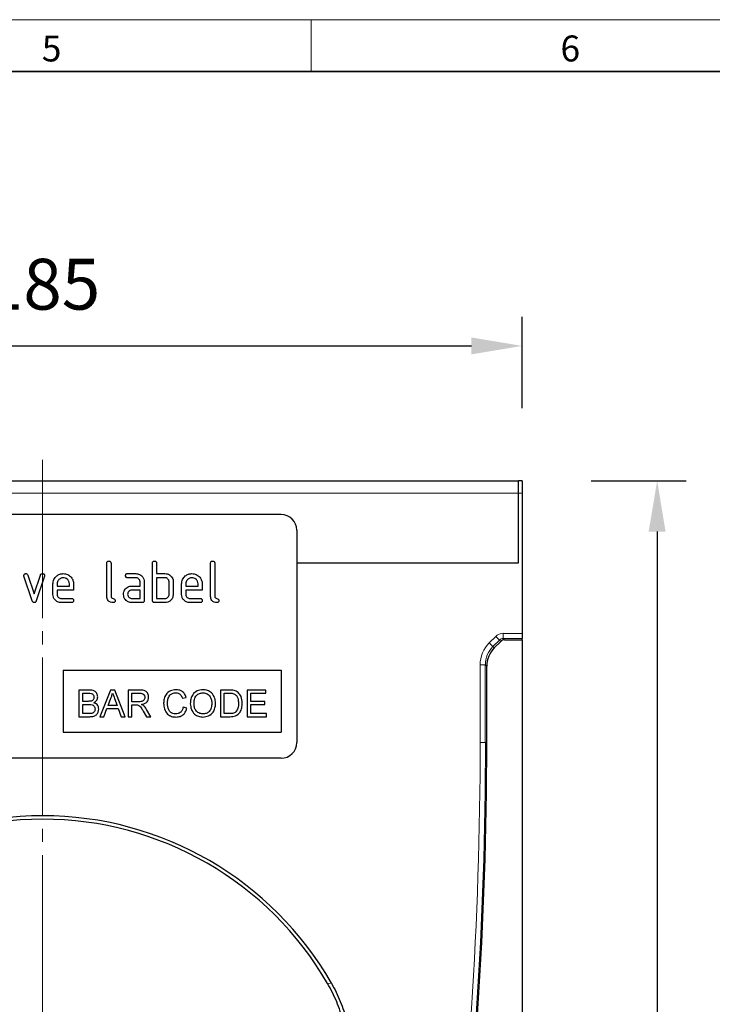
# Model space of a CAD drawing. Units: millimetres. Extents: x 30 to 840, y 0 to 584.
# Drawn here: x 464 to 597, y 394 to 584 of the extents above; entities that cross this region are included whole.
import ezdxf

# ---------------------------------------------------------------- set-up
doc = ezdxf.new("R2010")
doc.units = ezdxf.units.MM
doc.header["$LTSCALE"] = 2
doc.linetypes.add('SLD-Durchgehend', pattern=[0])
doc.linetypes.add('SLD-Punktstrich', pattern=[19.05, 15.24, -1.27, 1.27, -1.27])
doc.layers.get('0').update_dxf_attribs({"color": 1})
for name, color, linetype in [('133479', 7, 'Continuous'), ('DIMENSION', 3, 'SLD-Durchgehend'), ('TANGENT_EDGES', 4, 'Continuous')]:
    doc.layers.add(name, color=color, linetype=linetype)
doc.layers.add('CENTER_LINE', color=1, linetype='Continuous', lineweight=25)
doc.styles.add('BEMSTIL', font='isocp3.shx', dxfattribs={"width": 0.8})
doc.styles.add('SLDTEXTSTYLE0', font='TXT', dxfattribs={"width": 0.605})
doc.dimstyles.new('BEMASS$0', dxfattribs={"dimscale": 10, "dimtxt": 3.5, "dimasz": 3.5, "dimexe": 2, "dimexo": 0, "dimgap": 1, "dimtad": 1, "dimdec": 1, "dimtxsty": 'BEMSTIL', "dimcen": 3, "dimclrd": 3, "dimclre": 3, "dimclrt": 4, "dimadec": 0, "dimazin": 0, "dimtfac": 1, "dimtdec": 1, "dimtofl": 0, "dimtmove": 0, "dimatfit": 0, "dimfxl": 0, "dimtolj": 1, "dimlwd": -1, "dimlwe": -1, "dimarcsym": 0})

# ---------------------------------------------------------------- blocks, each defined once
blk = doc.blocks.new('*D3')
at = {"layer": 'DIMENSION', "color": 3}
for p, q in [((362.47, 495.09), (344.12, 495.09)), ((349.72, 485.29), (349.72, 219.89)), ((454.22, 210.09), (344.12, 210.09))]:
    blk.add_line(p, q, dxfattribs=at)
for points in [[(348.08, 485.29), (351.35, 485.29), (349.72, 495.09)], [(348.08, 219.89), (351.35, 219.89), (349.72, 210.09)]]:
    blk.add_solid(points, dxfattribs=at)
at = {"layer": 'DIMENSION', "color": 4, "insert": (332.91, 352.59), "char_height": 9.8, "attachment_point": 2, "rotation": 90, "style": 'BEMSTIL'}
blk.add_mtext('\\A1;285', dxfattribs=at)
blk = doc.blocks.new('*D4')
at = {"layer": 'DIMENSION', "color": 3}
for p, q in [((573.97, 495.09), (592.32, 495.09)), ((586.72, 485.29), (586.72, 184.89)), ((574.72, 175.09), (592.32, 175.09))]:
    blk.add_line(p, q, dxfattribs=at)
for points in [[(585.08, 485.29), (588.35, 485.29), (586.72, 495.09)], [(585.08, 184.89), (588.35, 184.89), (586.72, 175.09)]]:
    blk.add_solid(points, dxfattribs=at)
at = {"layer": 'DIMENSION', "color": 4, "insert": (569.91, 335.09), "char_height": 9.8, "attachment_point": 2, "rotation": 90, "style": 'BEMSTIL'}
blk.add_mtext('\\A1;320', dxfattribs=at)
blk = doc.blocks.new('*D5')
at = {"layer": 'DIMENSION', "color": 3}
for p, q in [((375.72, 509.09), (375.72, 526.69)), ((560.72, 509.09), (560.72, 526.69)), ((385.52, 521.09), (550.92, 521.09))]:
    blk.add_line(p, q, dxfattribs=at)
for points in [[(385.52, 522.72), (385.52, 519.46), (375.72, 521.09)], [(550.92, 522.72), (550.92, 519.46), (560.72, 521.09)]]:
    blk.add_solid(points, dxfattribs=at)
at = {"layer": 'DIMENSION', "color": 4, "insert": (468.22, 537.89), "char_height": 9.8, "attachment_point": 2, "style": 'BEMSTIL'}
blk.add_mtext('\\A1;185', dxfattribs=at)
blk = doc.blocks.new('1040819-M_E_FRONT VIEW')
at = {"layer": '133479', "linetype": 'SLD-Durchgehend', "lineweight": 25}
for p, q in [((1900.36, -275.77), (2083.86, -275.77)), ((2084.61, -275.77), (2083.86, -275.77)), ((2083.86, -278.17), (2083.86, -275.77)), ((2084.61, -275.77), (2084.61, -278.17)), ((2083.86, -291.62), (2083.86, -278.17)), ((2084.61, -278.17), (2084.61, -305.19)), ((2038.11, -282.27), (1946.11, -282.27)), ((2041.11, -285.27), (2041.11, -326.27)), ((2004.51, -298.07), (2004.51, -291.67)), ((2005.31, -291.67), (2005.31, -298.07)), ((2013.31, -298.87), (2013.31, -291.67)), ((2014.11, -291.67), (2014.11, -293.67)), ((2024.51, -298.07), (2024.51, -291.67)), ((2025.31, -291.67), (2025.31, -298.07)), ((2041.11, -291.62), (2083.86, -291.62)), ((1990.1, -298.94), (1988.53, -294.19)), ((1989.28, -293.94), (1990.49, -297.59)), ((1990.49, -297.59), (1991.7, -293.94)), ((1992.46, -294.19), (1990.89, -298.93)), ((2008.52, -293.67), (2010.11, -293.67)), ((2014.11, -293.67), (2015.71, -293.67)), ((1994.11, -297.67), (1994.11, -295.67)), ((1994.91, -295.67), (1994.91, -296.07)), ((1994.91, -296.07), (1997.3, -296.07)), ((1997.3, -296.07), (1997.3, -295.67)), ((1998.09, -295.67), (1998.09, -296.87)), ((2010.11, -294.47), (2008.52, -294.47)), ((2009.32, -296.07), (2010.91, -296.07)), ((2010.91, -296.07), (2010.91, -295.27)), ((2011.71, -295.27), (2011.71, -298.87)), ((2014.11, -294.47), (2014.11, -298.47)), ((2015.71, -294.47), (2014.11, -294.47)), ((2016.51, -297.67), (2016.51, -295.27)), ((2017.31, -295.27), (2017.31, -297.67)), ((2018.91, -297.67), (2018.91, -295.67)), ((2019.71, -295.67), (2019.71, -296.07)), ((2019.71, -296.07), (2022.1, -296.07)), ((2022.1, -296.07), (2022.1, -295.67)), ((2022.89, -295.67), (2022.89, -296.87)), ((1994.91, -296.87), (1994.91, -297.67)), ((1998.09, -296.87), (1994.91, -296.87)), ((2010.91, -296.87), (2009.32, -296.87)), ((2010.91, -298.47), (2010.91, -296.87)), ((2019.71, -296.87), (2019.71, -297.67)), ((2022.89, -296.87), (2019.71, -296.87)), ((1995.71, -298.47), (1997.69, -298.47)), ((1997.69, -299.27), (1995.71, -299.27)), ((2009.32, -298.47), (2010.91, -298.47)), ((2011.31, -299.27), (2009.32, -299.27)), ((2015.71, -299.27), (2013.71, -299.27)), ((2014.11, -298.47), (2015.71, -298.47)), ((2020.51, -298.47), (2022.49, -298.47)), ((2022.49, -299.27), (2020.51, -299.27)), ((2084.61, -305.19), (2084.61, -306.19)), ((2080.46, -306.75), (2079.21, -307.99)), ((2081.16, -306.45), (2084.61, -306.45)), ((2084.61, -306.45), (2084.61, -306.19)), ((2084.61, -306.45), (2084.61, -595.77)), ((1996.11, -312.27), (2038.11, -312.27)), ((1996.11, -312.27), (1996.11, -324.27)), ((2038.11, -312.27), (2038.11, -324.27)), ((2077.75, -326.27), (2077.75, -311.53)), ((1999.13, -316.13), (1999.13, -321.27)), ((2001.05, -316.13), (1999.13, -316.13)), ((1999.86, -316.72), (2000.83, -316.72)), ((1999.86, -318.3), (1999.86, -316.72)), ((2005.21, -316.13), (2003.17, -321.27)), ((2006.03, -316.13), (2005.21, -316.13)), ((2008.07, -321.27), (2006.03, -316.13)), ((2008.61, -316.13), (2008.61, -321.27)), ((2010.84, -316.13), (2008.61, -316.13)), ((2009.34, -316.72), (2010.87, -316.72)), ((2009.34, -318.37), (2009.34, -316.72)), ((2026.39, -316.13), (2026.39, -321.27)), ((2028.15, -316.13), (2026.39, -316.13)), ((2027.12, -316.72), (2028.16, -316.72)), ((2027.12, -320.67), (2027.12, -316.72)), ((2031.53, -316.13), (2031.53, -321.27)), ((2035.15, -316.13), (2031.53, -316.13)), ((2032.26, -316.72), (2035.15, -316.72)), ((2032.26, -318.3), (2032.26, -316.72)), ((2035.15, -316.72), (2035.15, -316.13)), ((2000.91, -318.3), (1999.86, -318.3)), ((1999.86, -318.89), (2000.99, -318.89)), ((1999.86, -320.67), (1999.86, -318.89)), ((2004.74, -319.09), (2005.27, -317.67)), ((2006, -317.74), (2006.49, -319.09)), ((2010.71, -318.37), (2009.34, -318.37)), ((2009.34, -318.96), (2010.08, -318.96)), ((2009.34, -321.27), (2009.34, -318.96)), ((2019.09, -317.71), (2019.81, -317.56)), ((2034.96, -318.3), (2032.26, -318.3)), ((2032.26, -318.89), (2034.96, -318.89)), ((2032.26, -320.67), (2032.26, -318.89)), ((2034.96, -318.89), (2034.96, -318.3)), ((2001.07, -320.67), (1999.86, -320.67)), ((2003.94, -321.27), (2004.52, -319.68)), ((2004.52, -319.68), (2006.71, -319.68)), ((2006.49, -319.09), (2004.74, -319.09)), ((2006.71, -319.68), (2007.3, -321.27)), ((2011.52, -320.18), (2012.16, -321.27)), ((2012.99, -321.27), (2012.14, -319.85)), ((2019.94, -319.62), (2019.22, -319.45)), ((2028.18, -320.67), (2027.12, -320.67)), ((2035.29, -320.67), (2032.26, -320.67)), ((2035.29, -321.27), (2035.29, -320.67)), ((1999.13, -321.27), (2001.06, -321.27)), ((2003.17, -321.27), (2003.94, -321.27)), ((2007.3, -321.27), (2008.07, -321.27)), ((2008.61, -321.27), (2009.34, -321.27)), ((2012.16, -321.27), (2012.99, -321.27)), ((2026.39, -321.27), (2028.23, -321.27)), ((2031.53, -321.27), (2035.29, -321.27)), ((1996.11, -324.27), (2038.11, -324.27)), ((2038.11, -329.27), (1946.11, -329.27))]:
    blk.add_line(p, q, dxfattribs=at)
for centre, radius, start, end in [((2038.11, -285.27), 3, 0, 90), ((2038.11, -326.27), 3, 270, 0), ((1304.11, -326.27), 773.64, 344.78264, 0), ((1992.11, -404.53), 64.17, 29.7766, 150.2234), ((1992.11, -404.53), 63.51, 30.0727, 149.9273)]:
    blk.add_arc(centre, radius, start, end, dxfattribs=at)
for centre, major_axis, start_param, end_param in [((2081.16, -307.45), (-0.708, 0.708), 5.49813, 6.283528), ((2082.75, -311.53), (3.54, -3.54), 3.141935, 3.926648)]:
    blk.add_ellipse(centre, major_axis=major_axis, ratio=0.999315, start_param=start_param, end_param=end_param, dxfattribs=at)
for points, knots in [([(2004.51, -291.67), (2004.51, -291.6), (2004.52, -291.48), (2004.62, -291.33), (2004.77, -291.27), (2004.86, -291.27), (2004.91, -291.27)], [0, 0, 0, 0, 0.280763, 0.5590067, 0.7792527, 1, 1, 1, 1]), ([(2004.91, -291.27), (2004.97, -291.27), (2005.09, -291.28), (2005.24, -291.38), (2005.3, -291.52), (2005.31, -291.62), (2005.31, -291.67)], [0, 0, 0, 0, 0.280669, 0.558931, 0.779165, 1, 1, 1, 1]), ([(2013.31, -291.67), (2013.31, -291.6), (2013.32, -291.48), (2013.42, -291.33), (2013.57, -291.27), (2013.66, -291.27), (2013.71, -291.27)], [0, 0, 0, 0, 0.280763, 0.559007, 0.779253, 1, 1, 1, 1]), ([(2013.71, -291.27), (2013.77, -291.27), (2013.89, -291.28), (2014.04, -291.38), (2014.1, -291.52), (2014.11, -291.62), (2014.11, -291.67)], [0, 0, 0, 0, 0.280669, 0.558931, 0.779165, 1, 1, 1, 1]), ([(2024.51, -291.67), (2024.51, -291.6), (2024.52, -291.48), (2024.62, -291.33), (2024.77, -291.27), (2024.86, -291.27), (2024.91, -291.27)], [0, 0, 0, 0, 0.280763, 0.559007, 0.779253, 1, 1, 1, 1]), ([(2024.91, -291.27), (2024.97, -291.27), (2025.09, -291.28), (2025.24, -291.38), (2025.3, -291.52), (2025.31, -291.62), (2025.31, -291.67)], [0, 0, 0, 0, 0.280669, 0.558931, 0.779165, 1, 1, 1, 1]), ([(1988.51, -294.06), (1988.51, -294), (1988.53, -293.88), (1988.64, -293.76), (1988.76, -293.68), (1988.86, -293.67), (1988.9, -293.67)], [0, 0, 0, 0, 0.2793085, 0.5589658, 0.7795311, 1, 1, 1, 1]), ([(1988.53, -294.19), (1988.52, -294.17), (1988.51, -294.12), (1988.51, -294.08), (1988.51, -294.06)], [0, 0, 0, 0, 0.559826, 1, 1, 1, 1]), ([(1988.9, -293.67), (1988.95, -293.67), (1989.04, -293.68), (1989.2, -293.76), (1989.25, -293.87), (1989.28, -293.94)], [0, 0, 0, 0, 0.281095, 0.562005, 1, 1, 1, 1]), ([(1991.7, -293.94), (1991.72, -293.89), (1991.75, -293.81), (1991.88, -293.69), (1992, -293.67), (1992.08, -293.67)], [0, 0, 0, 0, 0.280868, 0.561605, 1, 1, 1, 1]), ([(1992.08, -293.67), (1992.14, -293.67), (1992.26, -293.68), (1992.41, -293.77), (1992.48, -293.92), (1992.48, -294.01), (1992.48, -294.06)], [0, 0, 0, 0, 0.2806, 0.558502, 0.778738, 1, 1, 1, 1]), ([(1992.48, -294.06), (1992.48, -294.09), (1992.48, -294.13), (1992.47, -294.17), (1992.46, -294.19)], [0, 0, 0, 0, 0.559382, 1, 1, 1, 1]), ([(1994.11, -295.67), (1994.14, -295.37), (1994.21, -294.78), (1994.76, -294.13), (1995.41, -293.73), (1995.87, -293.69), (1996.1, -293.67)], [0, 0, 0, 0, 0.279553, 0.559352, 0.779634, 1, 1, 1, 1]), ([(1996.1, -293.67), (1996.4, -293.7), (1996.99, -293.77), (1997.64, -294.31), (1998.03, -294.97), (1998.07, -295.43), (1998.09, -295.67)], [0, 0, 0, 0, 0.279581, 0.55926, 0.779571, 1, 1, 1, 1]), ([(2008.12, -294.07), (2008.13, -294), (2008.13, -293.88), (2008.23, -293.73), (2008.38, -293.67), (2008.47, -293.67), (2008.52, -293.67)], [0, 0, 0, 0, 0.2806695, 0.5588982, 0.7790691, 1, 1, 1, 1]), ([(2008.52, -294.47), (2008.46, -294.46), (2008.34, -294.46), (2008.19, -294.35), (2008.13, -294.21), (2008.13, -294.11), (2008.12, -294.07)], [0, 0, 0, 0, 0.280747, 0.559078, 0.7793, 1, 1, 1, 1]), ([(2010.11, -293.67), (2010.35, -293.69), (2010.82, -293.75), (2011.34, -294.18), (2011.66, -294.71), (2011.69, -295.08), (2011.71, -295.27)], [0, 0, 0, 0, 0.279576, 0.559296, 0.779523, 1, 1, 1, 1]), ([(2015.71, -293.67), (2015.87, -293.68), (2016.18, -293.7), (2016.71, -293.92), (2016.95, -294.26), (2017.1, -294.46)], [0, 0, 0, 0, 0.2808194, 0.5612528, 1, 1, 1, 1]), ([(2018.91, -295.67), (2018.94, -295.37), (2019.01, -294.78), (2019.56, -294.13), (2020.21, -293.73), (2020.67, -293.69), (2020.9, -293.67)], [0, 0, 0, 0, 0.279553, 0.559352, 0.779634, 1, 1, 1, 1]), ([(2020.9, -293.67), (2021.2, -293.7), (2021.79, -293.77), (2022.44, -294.31), (2022.83, -294.97), (2022.87, -295.43), (2022.89, -295.67)], [0, 0, 0, 0, 0.279581, 0.55926, 0.779571, 1, 1, 1, 1]), ([(1996.1, -294.47), (1995.93, -294.5), (1995.57, -294.54), (1995.19, -294.86), (1994.94, -295.25), (1994.92, -295.53), (1994.91, -295.67)], [0, 0, 0, 0, 0.279532, 0.559299, 0.779622, 1, 1, 1, 1]), ([(1997.3, -295.67), (1997.28, -295.49), (1997.23, -295.14), (1996.91, -294.75), (1996.52, -294.51), (1996.24, -294.49), (1996.1, -294.47)], [0, 0, 0, 0, 0.279524, 0.559345, 0.779653, 1, 1, 1, 1]), ([(2007.94, -296.86), (2008.02, -296.73), (2008.2, -296.47), (2008.67, -296.13), (2009.07, -296.09), (2009.32, -296.07)], [0, 0, 0, 0, 0.280755, 0.561071, 1, 1, 1, 1]), ([(2010.91, -295.27), (2010.9, -295.15), (2010.87, -294.91), (2010.65, -294.65), (2010.39, -294.49), (2010.21, -294.47), (2010.11, -294.47)], [0, 0, 0, 0, 0.27963, 0.559223, 0.779548, 1, 1, 1, 1]), ([(2016.51, -295.27), (2016.5, -295.15), (2016.47, -294.91), (2016.25, -294.65), (2015.99, -294.49), (2015.8, -294.47), (2015.71, -294.47)], [0, 0, 0, 0, 0.279621, 0.559225, 0.779528, 1, 1, 1, 1]), ([(2017.1, -294.46), (2017.17, -294.6), (2017.29, -294.86), (2017.3, -295.14), (2017.31, -295.27)], [0, 0, 0, 0, 0.559798, 1, 1, 1, 1]), ([(2020.9, -294.47), (2020.73, -294.5), (2020.37, -294.54), (2019.99, -294.86), (2019.74, -295.25), (2019.72, -295.53), (2019.71, -295.67)], [0, 0, 0, 0, 0.279532, 0.559299, 0.779622, 1, 1, 1, 1]), ([(2022.1, -295.67), (2022.08, -295.49), (2022.03, -295.14), (2021.71, -294.75), (2021.32, -294.51), (2021.04, -294.49), (2020.9, -294.47)], [0, 0, 0, 0, 0.2795241, 0.5593448, 0.779653, 1, 1, 1, 1]), ([(1995.71, -299.27), (1995.47, -299.24), (1995, -299.18), (1994.47, -298.75), (1994.16, -298.22), (1994.12, -297.85), (1994.11, -297.67)], [0, 0, 0, 0, 0.279619, 0.559267, 0.779559, 1, 1, 1, 1]), ([(1994.91, -297.67), (1994.92, -297.78), (1994.95, -298.02), (1995.17, -298.28), (1995.43, -298.44), (1995.61, -298.46), (1995.71, -298.47)], [0, 0, 0, 0, 0.279457, 0.559355, 0.779724, 1, 1, 1, 1]), ([(2005.71, -299.27), (2005.53, -299.25), (2005.17, -299.22), (2004.75, -298.91), (2004.53, -298.49), (2004.52, -298.21), (2004.51, -298.07)], [0, 0, 0, 0, 0.28008, 0.559069, 0.779201, 1, 1, 1, 1]), ([(2005.31, -298.07), (2005.31, -298.12), (2005.32, -298.22), (2005.46, -298.39), (2005.71, -298.47), (2005.96, -298.54), (2006.09, -298.71), (2006.1, -298.81), (2006.11, -298.87)], [0, 0, 0, 0, 0.125305, 0.250335, 0.499896, 0.749686, 0.874716, 1, 1, 1, 1]), ([(2007.73, -297.67), (2007.74, -297.51), (2007.76, -297.22), (2007.88, -296.97), (2007.94, -296.86)], [0, 0, 0, 0, 0.5598098, 1, 1, 1, 1]), ([(2009.32, -299.27), (2009.08, -299.24), (2008.61, -299.19), (2008.09, -298.75), (2007.77, -298.22), (2007.74, -297.85), (2007.73, -297.67)], [0, 0, 0, 0, 0.279642, 0.559234, 0.779508, 1, 1, 1, 1]), ([(2009.32, -296.87), (2009.2, -296.88), (2008.97, -296.91), (2008.7, -297.13), (2008.55, -297.39), (2008.53, -297.57), (2008.52, -297.67)], [0, 0, 0, 0, 0.279478, 0.559304, 0.77968, 1, 1, 1, 1]), ([(2008.52, -297.67), (2008.54, -297.78), (2008.57, -298.02), (2008.78, -298.28), (2009.04, -298.44), (2009.23, -298.46), (2009.32, -298.47)], [0, 0, 0, 0, 0.2794572, 0.5593552, 0.7797238, 1, 1, 1, 1]), ([(2017.31, -297.67), (2017.28, -297.9), (2017.23, -298.38), (2016.79, -298.9), (2016.27, -299.22), (2015.9, -299.25), (2015.71, -299.27)], [0, 0, 0, 0, 0.279624, 0.559286, 0.779575, 1, 1, 1, 1]), ([(2015.71, -298.47), (2015.83, -298.45), (2016.06, -298.42), (2016.33, -298.21), (2016.49, -297.94), (2016.5, -297.76), (2016.51, -297.67)], [0, 0, 0, 0, 0.279574, 0.559225, 0.779646, 1, 1, 1, 1]), ([(2020.51, -299.27), (2020.27, -299.24), (2019.8, -299.18), (2019.27, -298.75), (2018.96, -298.22), (2018.92, -297.85), (2018.91, -297.67)], [0, 0, 0, 0, 0.279619, 0.559267, 0.779559, 1, 1, 1, 1]), ([(2019.71, -297.67), (2019.72, -297.78), (2019.75, -298.02), (2019.97, -298.28), (2020.23, -298.44), (2020.41, -298.46), (2020.51, -298.47)], [0, 0, 0, 0, 0.279457, 0.559355, 0.779724, 1, 1, 1, 1]), ([(2025.71, -299.27), (2025.53, -299.25), (2025.17, -299.22), (2024.75, -298.91), (2024.53, -298.49), (2024.52, -298.21), (2024.51, -298.07)], [0, 0, 0, 0, 0.28008, 0.559069, 0.779201, 1, 1, 1, 1]), ([(2025.31, -298.07), (2025.31, -298.12), (2025.32, -298.22), (2025.46, -298.39), (2025.71, -298.47), (2025.96, -298.54), (2026.09, -298.71), (2026.1, -298.81), (2026.11, -298.87)], [0, 0, 0, 0, 0.125305, 0.250335, 0.499896, 0.749686, 0.874716, 1, 1, 1, 1]), ([(1990.49, -299.27), (1990.44, -299.26), (1990.34, -299.25), (1990.18, -299.14), (1990.13, -299.01), (1990.1, -298.94)], [0, 0, 0, 0, 0.280091, 0.561469, 1, 1, 1, 1]), ([(1990.89, -298.93), (1990.87, -298.98), (1990.84, -299.08), (1990.74, -299.19), (1990.62, -299.26), (1990.53, -299.26), (1990.49, -299.27)], [0, 0, 0, 0, 0.280137, 0.559877, 0.779607, 1, 1, 1, 1]), ([(1997.69, -298.47), (1997.75, -298.47), (1997.88, -298.48), (1998.02, -298.58), (1998.08, -298.72), (1998.09, -298.82), (1998.09, -298.87)], [0, 0, 0, 0, 0.280653, 0.559015, 0.779223, 1, 1, 1, 1]), ([(1998.09, -298.87), (1998.09, -298.93), (1998.08, -299.05), (1997.98, -299.19), (1997.84, -299.26), (1997.74, -299.26), (1997.69, -299.27)], [0, 0, 0, 0, 0.280602, 0.55855, 0.778688, 1, 1, 1, 1]), ([(2006.11, -298.87), (2006.1, -298.93), (2006.1, -299.05), (2006, -299.19), (2005.85, -299.26), (2005.76, -299.26), (2005.71, -299.27)], [0, 0, 0, 0, 0.280602, 0.55855, 0.778688, 1, 1, 1, 1]), ([(2011.71, -298.87), (2011.71, -298.93), (2011.7, -299.05), (2011.6, -299.2), (2011.45, -299.26), (2011.36, -299.26), (2011.31, -299.27)], [0, 0, 0, 0, 0.280596, 0.558566, 0.778787, 1, 1, 1, 1]), ([(2013.71, -299.27), (2013.65, -299.26), (2013.53, -299.26), (2013.38, -299.15), (2013.32, -299.01), (2013.31, -298.91), (2013.31, -298.87)], [0, 0, 0, 0, 0.280711, 0.558625, 0.778846, 1, 1, 1, 1]), ([(2022.49, -298.47), (2022.55, -298.47), (2022.68, -298.48), (2022.82, -298.58), (2022.88, -298.72), (2022.89, -298.82), (2022.89, -298.87)], [0, 0, 0, 0, 0.280653, 0.559015, 0.779223, 1, 1, 1, 1]), ([(2022.89, -298.87), (2022.89, -298.93), (2022.88, -299.05), (2022.78, -299.19), (2022.64, -299.26), (2022.54, -299.26), (2022.49, -299.27)], [0, 0, 0, 0, 0.280602, 0.55855, 0.778688, 1, 1, 1, 1]), ([(2026.11, -298.87), (2026.1, -298.93), (2026.1, -299.05), (2026, -299.19), (2025.85, -299.26), (2025.76, -299.26), (2025.71, -299.27)], [0, 0, 0, 0, 0.280602, 0.55855, 0.778688, 1, 1, 1, 1]), ([(2000.83, -316.72), (2001.12, -316.71), (2001.48, -316.7), (2001.83, -316.94), (2001.99, -317.17), (2002.01, -317.38), (2002.03, -317.52)], [0, 0, 0, 0, 0.499756, 0.624981, 0.750488, 1, 1, 1, 1]), ([(2002.75, -317.46), (2002.72, -317.23), (2002.64, -316.78), (2002.02, -316.18), (2001.42, -316.15), (2001.05, -316.13)], [0, 0, 0, 0, 0.279967, 0.559633, 1, 1, 1, 1]), ([(2005.27, -317.67), (2005.35, -317.5), (2005.5, -317.19), (2005.58, -316.87), (2005.62, -316.72)], [0, 0, 0, 0, 0.559975, 1, 1, 1, 1]), ([(2005.62, -316.72), (2005.69, -316.91), (2005.81, -317.25), (2005.94, -317.59), (2006, -317.74)], [0, 0, 0, 0, 0.559998, 1, 1, 1, 1]), ([(2012.57, -317.51), (2012.54, -317.28), (2012.48, -316.81), (2011.86, -316.13), (2011.23, -316.13), (2010.84, -316.13)], [0, 0, 0, 0, 0.28058, 0.55933, 1, 1, 1, 1]), ([(2010.87, -316.72), (2011, -316.73), (2011.27, -316.74), (2011.62, -316.91), (2011.81, -317.21), (2011.83, -317.42), (2011.84, -317.53)], [0, 0, 0, 0, 0.281111, 0.559739, 0.779685, 1, 1, 1, 1]), ([(2017.83, -316.06), (2017.46, -316.11), (2016.72, -316.19), (2015.9, -316.9), (2015.52, -317.79), (2015.48, -318.37), (2015.46, -318.66)], [0, 0, 0, 0, 0.279748, 0.558427, 0.778969, 1, 1, 1, 1]), ([(2016.19, -318.66), (2016.21, -318.39), (2016.24, -317.85), (2016.56, -317.13), (2017.15, -316.71), (2017.58, -316.67), (2017.79, -316.66)], [0, 0, 0, 0, 0.281158, 0.560247, 0.779804, 1, 1, 1, 1]), ([(2017.79, -316.66), (2017.96, -316.67), (2018.3, -316.69), (2018.83, -317.05), (2018.99, -317.46), (2019.09, -317.71)], [0, 0, 0, 0, 0.280694, 0.560413, 1, 1, 1, 1]), ([(2019.81, -317.56), (2019.72, -317.32), (2019.55, -316.85), (2019.02, -316.35), (2018.42, -316.1), (2018.03, -316.07), (2017.83, -316.06)], [0, 0, 0, 0, 0.280034, 0.559432, 0.779521, 1, 1, 1, 1]), ([(2023.04, -316.06), (2022.65, -316.1), (2021.88, -316.19), (2021.05, -316.94), (2020.65, -317.86), (2020.62, -318.46), (2020.6, -318.77)], [0, 0, 0, 0, 0.279561, 0.558626, 0.779012, 1, 1, 1, 1]), ([(2021.32, -318.77), (2021.33, -318.48), (2021.35, -317.91), (2021.72, -317.16), (2022.36, -316.73), (2022.82, -316.68), (2023.04, -316.66)], [0, 0, 0, 0, 0.281196, 0.559716, 0.779864, 1, 1, 1, 1]), ([(2025.47, -318.71), (2025.44, -318.33), (2025.38, -317.57), (2024.78, -316.66), (2023.93, -316.14), (2023.34, -316.09), (2023.04, -316.06)], [0, 0, 0, 0, 0.280402, 0.559503, 0.779637, 1, 1, 1, 1]), ([(2023.04, -316.66), (2023.32, -316.69), (2023.89, -316.77), (2024.46, -317.36), (2024.71, -318.04), (2024.74, -318.48), (2024.75, -318.7)], [0, 0, 0, 0, 0.279108, 0.557988, 0.778771, 1, 1, 1, 1]), ([(2029.06, -316.2), (2028.89, -316.18), (2028.59, -316.13), (2028.29, -316.13), (2028.15, -316.13)], [0, 0, 0, 0, 0.559733, 1, 1, 1, 1]), ([(2028.16, -316.72), (2028.32, -316.72), (2028.61, -316.72), (2028.89, -316.8), (2029.01, -316.83)], [0, 0, 0, 0, 0.56051, 1, 1, 1, 1]), ([(2029.01, -316.83), (2029.18, -316.94), (2029.52, -317.16), (2029.85, -317.82), (2029.87, -318.34), (2029.89, -318.66)], [0, 0, 0, 0, 0.278696, 0.558864, 1, 1, 1, 1]), ([(2029.81, -316.57), (2029.68, -316.48), (2029.45, -316.31), (2029.18, -316.24), (2029.06, -316.2)], [0, 0, 0, 0, 0.559615, 1, 1, 1, 1]), ([(2030.61, -318.67), (2030.58, -318.22), (2030.54, -317.43), (2030.03, -316.83), (2029.81, -316.57)], [0, 0, 0, 0, 0.560981, 1, 1, 1, 1]), ([(2001.53, -318.24), (2001.42, -318.26), (2001.21, -318.3), (2001.01, -318.3), (2000.91, -318.3)], [0, 0, 0, 0, 0.559459, 1, 1, 1, 1]), ([(2000.99, -318.89), (2001.29, -318.9), (2001.67, -318.9), (2002.02, -319.17), (2002.19, -319.42), (2002.21, -319.64), (2002.23, -319.78)], [0, 0, 0, 0, 0.498846, 0.624454, 0.750198, 1, 1, 1, 1]), ([(2002.03, -317.52), (2002.02, -317.61), (2002.01, -317.79), (2001.9, -318.01), (2001.73, -318.17), (2001.6, -318.22), (2001.53, -318.24)], [0, 0, 0, 0, 0.280244, 0.559695, 0.779758, 1, 1, 1, 1]), ([(2001.98, -318.57), (2002.1, -318.5), (2002.33, -318.38), (2002.66, -318.01), (2002.72, -317.67), (2002.75, -317.46)], [0, 0, 0, 0, 0.281363, 0.56221, 1, 1, 1, 1]), ([(2002.95, -319.79), (2002.94, -319.64), (2002.91, -319.32), (2002.59, -318.82), (2002.21, -318.66), (2001.98, -318.57)], [0, 0, 0, 0, 0.28088, 0.561474, 1, 1, 1, 1]), ([(2010.08, -318.96), (2010.15, -318.96), (2010.27, -318.96), (2010.39, -318.98), (2010.44, -318.98)], [0, 0, 0, 0, 0.56011, 1, 1, 1, 1]), ([(2010.44, -318.98), (2010.58, -319.05), (2010.87, -319.18), (2011.18, -319.64), (2011.39, -319.98), (2011.52, -320.18)], [0, 0, 0, 0, 0.278201, 0.558672, 1, 1, 1, 1]), ([(2011.84, -317.53), (2011.83, -317.63), (2011.81, -317.83), (2011.66, -318.1), (2011.3, -318.36), (2010.96, -318.37), (2010.71, -318.37)], [0, 0, 0, 0, 0.18699, 0.373845, 0.560268, 1, 1, 1, 1]), ([(2011.2, -318.89), (2011.4, -318.86), (2011.79, -318.78), (2012.26, -318.45), (2012.53, -317.99), (2012.55, -317.67), (2012.57, -317.51)], [0, 0, 0, 0, 0.280721, 0.559709, 0.77969, 1, 1, 1, 1]), ([(2011.6, -319.15), (2011.53, -319.09), (2011.41, -319), (2011.27, -318.93), (2011.2, -318.89)], [0, 0, 0, 0, 0.559669, 1, 1, 1, 1]), ([(2015.46, -318.66), (2015.5, -319.04), (2015.56, -319.79), (2016.08, -320.75), (2016.95, -321.28), (2017.54, -321.31), (2017.84, -321.33)], [0, 0, 0, 0, 0.28068, 0.559986, 0.77938, 1, 1, 1, 1]), ([(2017.78, -320.74), (2017.59, -320.72), (2017.22, -320.68), (2016.73, -320.4), (2016.26, -319.73), (2016.22, -319.1), (2016.19, -318.66)], [0, 0, 0, 0, 0.186965, 0.373837, 0.560523, 1, 1, 1, 1]), ([(2020.6, -318.77), (2020.64, -319.13), (2020.72, -319.87), (2021.33, -320.75), (2022.16, -321.25), (2022.75, -321.31), (2023.04, -321.33)], [0, 0, 0, 0, 0.280155, 0.55943, 0.779617, 1, 1, 1, 1]), ([(2023.03, -320.74), (2022.76, -320.7), (2022.21, -320.63), (2021.63, -320.07), (2021.36, -319.42), (2021.34, -318.99), (2021.32, -318.77)], [0, 0, 0, 0, 0.279186, 0.558445, 0.77893, 1, 1, 1, 1]), ([(2024.75, -318.7), (2024.73, -318.98), (2024.7, -319.54), (2024.31, -320.25), (2023.7, -320.68), (2023.25, -320.72), (2023.03, -320.74)], [0, 0, 0, 0, 0.280839, 0.559975, 0.779861, 1, 1, 1, 1]), ([(2023.04, -321.33), (2023.41, -321.29), (2024.16, -321.2), (2025, -320.48), (2025.41, -319.59), (2025.45, -319), (2025.47, -318.71)], [0, 0, 0, 0, 0.279744, 0.558498, 0.779065, 1, 1, 1, 1]), ([(2028.23, -321.27), (2028.62, -321.25), (2029.38, -321.21), (2030.22, -320.47), (2030.56, -319.56), (2030.59, -318.96), (2030.61, -318.67)], [0, 0, 0, 0, 0.280578, 0.557944, 0.778763, 1, 1, 1, 1]), ([(2029.89, -318.66), (2029.88, -318.99), (2029.86, -319.59), (2029.53, -320.09), (2029.39, -320.31)], [0, 0, 0, 0, 0.561257, 1, 1, 1, 1]), ([(2001.06, -321.27), (2001.31, -321.26), (2001.82, -321.24), (2002.5, -320.96), (2002.88, -320.39), (2002.93, -319.99), (2002.95, -319.79)], [0, 0, 0, 0, 0.2812825, 0.5601676, 0.7799883, 1, 1, 1, 1]), ([(2001.51, -320.65), (2001.43, -320.66), (2001.28, -320.67), (2001.14, -320.67), (2001.07, -320.67)], [0, 0, 0, 0, 0.559832, 1, 1, 1, 1]), ([(2002.23, -319.78), (2002.22, -319.9), (2002.2, -320.13), (2002.02, -320.41), (2001.78, -320.58), (2001.6, -320.63), (2001.51, -320.65)], [0, 0, 0, 0, 0.280033, 0.559559, 0.779331, 1, 1, 1, 1]), ([(2012.14, -319.85), (2012.06, -319.71), (2011.9, -319.45), (2011.69, -319.24), (2011.6, -319.15)], [0, 0, 0, 0, 0.560029, 1, 1, 1, 1]), ([(2019.22, -319.45), (2019.17, -319.64), (2019.06, -320.03), (2018.7, -320.46), (2018.24, -320.7), (2017.93, -320.73), (2017.78, -320.74)], [0, 0, 0, 0, 0.280491, 0.559766, 0.77972, 1, 1, 1, 1]), ([(2017.84, -321.33), (2018.12, -321.31), (2018.67, -321.26), (2019.33, -320.82), (2019.75, -320.24), (2019.88, -319.83), (2019.94, -319.62)], [0, 0, 0, 0, 0.27993, 0.559196, 0.779393, 1, 1, 1, 1]), ([(2029.39, -320.31), (2029.3, -320.39), (2029.11, -320.54), (2028.68, -320.66), (2028.37, -320.67), (2028.18, -320.67)], [0, 0, 0, 0, 0.279373, 0.559396, 1, 1, 1, 1]), ([(2051.11, -387.73), (2051.11, -386.41), (2051.02, -385.1), (2050.68, -382.52), (2050.43, -381.24), (2049.92, -379.34), (2049.73, -378.72), (2049.31, -377.47), (2049.07, -376.85), (2048.32, -375.03), (2047.73, -373.85), (2047.07, -372.7)], [0, 0, 0, 0, 0.25, 0.25, 0.5, 0.5, 0.625, 0.625, 0.75, 0.75, 1, 1, 1, 1]), ([(2047.8, -372.66), (2048.45, -373.8), (2049.02, -374.96), (2050, -377.35), (2050.42, -378.57), (2050.92, -380.45), (2051.06, -381.08), (2051.32, -382.36), (2051.42, -383.01), (2051.68, -384.95), (2051.76, -386.25), (2051.76, -387.55)], [0, 0, 0, 0, 0.25, 0.25, 0.5, 0.5, 0.625, 0.625, 0.75, 0.75, 1, 1, 1, 1])]:
    blk.add_open_spline(points, degree=3, knots=knots, dxfattribs=at)
at = {"layer": 'TANGENT_EDGES', "linetype": 'SLD-Durchgehend', "lineweight": 18}
for p, q in [((1900.36, -278.17), (2083.86, -278.17)), ((2083.86, -278.17), (2084.61, -278.17)), ((2041.11, -291.62), (2083.86, -291.62)), ((2080.9, -306.19), (2080.9, -305.19)), ((2080.9, -305.19), (2084.61, -305.19)), ((2078.24, -307.02), (2079.49, -305.78)), ((2078.95, -307.73), (2078.24, -307.02)), ((2080.19, -306.48), (2078.95, -307.73)), ((2080.19, -306.48), (2079.49, -305.78)), ((2080.46, -306.75), (2080.19, -306.48)), ((2080.9, -306.19), (2081.16, -306.45)), ((2084.61, -306.19), (2080.9, -306.19)), ((2078.95, -307.73), (2079.21, -307.99)), ((2076.49, -326.27), (2076.49, -311.26)), ((2077.48, -311.26), (2076.49, -311.26)), ((2077.48, -311.26), (2077.48, -326.27)), ((2077.75, -311.53), (2077.48, -311.26)), ((2077.48, -326.27), (2076.49, -326.27)), ((2077.75, -326.27), (2077.48, -326.27)), ((2047.07, -372.7), (2047.8, -372.66))]:
    blk.add_line(p, q, dxfattribs=at)
for radius in [772.38, 773.38]:
    blk.add_arc((1304.11, -326.27), radius, 344.78264, 0, dxfattribs=at)
for centre, major_axis, ratio, start_param, end_param in [((2080.9, -307.19), (-1.42, 1.42), 0.999315, 5.49813, 6.283528), ((2082.49, -311.27), (4.25, -4.25), 0.999315, 3.141935, 3.926648), ((2080.9, -307.19), (0.709, -0.709), 0.997948, 2.356537, 3.141935), ((2082.49, -311.27), (-3.54, 3.54), 0.999041, 0.000343, 0.785056)]:
    blk.add_ellipse(centre, major_axis=major_axis, ratio=ratio, start_param=start_param, end_param=end_param, dxfattribs=at)

msp = doc.modelspace()

# ---------------------------------------------------------------- linework, layer by layer
at = {"linetype": 'SLD-Durchgehend', "lineweight": 18}
for p, q in [((30, 584), (830, 584)), ((520, 584), (520, 574))]:
    msp.add_line(p, q, dxfattribs=at)
at = {"linetype": 'SLD-Durchgehend', "lineweight": 35}
msp.add_line((40, 574), (820, 574), dxfattribs=at)
at = {"layer": 'CENTER_LINE', "linetype": 'SLD-Punktstrich', "lineweight": 18}
msp.add_line((468.22, 499.09), (468.22, 171.09), dxfattribs=at)

# ---------------------------------------------------------------- block references
at = {"layer": '133479'}
msp.add_blockref('1040819-M_E_FRONT VIEW', (-1523.89, 770.85), dxfattribs=at)

# ---------------------------------------------------------------- texts
at = {"linetype": 'Continuous', "lineweight": 0, "char_height": 5, "attachment_point": 2, "style": 'SLDTEXTSTYLE0'}
for s, insert in [('6', (569.97, 580.95)), ('5', (469.97, 580.95))]:
    msp.add_mtext(s, dxfattribs=dict(at, insert=insert))

# ---------------------------------------------------------------- dimensions: what is measured, and where the dimension line sits
at = {"layer": 'DIMENSION'}
dim = msp.add_linear_dim(base=(560.72, 521.09), p1=(375.72, 495.09), p2=(560.72, 495.09), dimstyle='BEMASS$0', override={"dimscale": 7, "dimtxt": 1.4, "dimasz": 1.4, "dimexe": 0.8, "dimexo": 2, "dimtad": 3, "dimdec": 0, "dimdle": 1, "dimtofl": 1, "dimtfill": 1}, dxfattribs=at)
dim.commit()
dim.dimension.update_dxf_attribs({"geometry": '*D5', "text_midpoint": (468.22, 521.09), "dimtype": 160})
for base, p1, p2, picture, middle in [((349.72, 210.09), (376.47, 495.09), (468.22, 210.09), '*D3', (349.72, 352.59)), ((586.72, 175.09), (559.97, 495.09), (560.72, 175.09), '*D4', (586.72, 335.09))]:
    dim = msp.add_linear_dim(base=base, p1=p1, p2=p2, angle=90, dimstyle='BEMASS$0', override={"dimscale": 7, "dimtxt": 1.4, "dimasz": 1.4, "dimexe": 0.8, "dimexo": 2, "dimtad": 3, "dimdec": 0, "dimdle": 1, "dimtofl": 1, "dimtfill": 1}, dxfattribs=at)
    dim.commit()
    dim.dimension.update_dxf_attribs({"geometry": picture, "text_midpoint": middle, "dimtype": 160})

doc.saveas('drawing.dxf')
